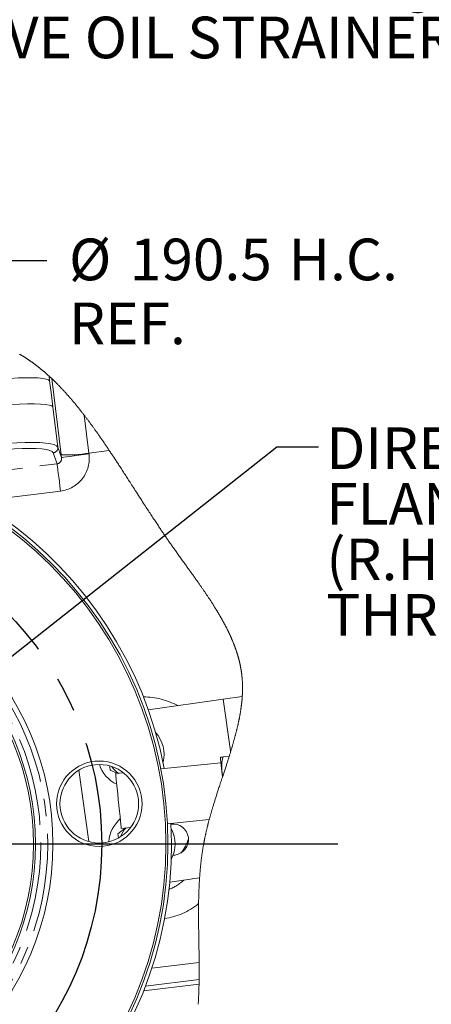
# Model space of a CAD drawing. Units: millimetres. Extents: x 7 to 835, y 10 to 581.
# Drawn here: x 332 to 362, y 48 to 119 of the extents above; entities that cross this region are included whole.
import ezdxf

# ---------------------------------------------------------------- set-up
doc = ezdxf.new("R2010")
doc.units = ezdxf.units.MM
doc.linetypes.add('CENTERX2', pattern=[20.32, 12.7, -2.54, 2.54, -2.54])
doc.linetypes.add('PHANTOM', pattern=[12.7, 6.35, -1.27, 1.27, -1.27, 1.27, -1.27])
doc.layers.add('SLD-0', color=7, linetype='Continuous')
doc.styles.add('SLDTEXTSTYLE0', font='TXT', dxfattribs={"width": 0.605})
doc.dimstyles.new('SLDDIMSTYLE0', dxfattribs={"dimtxt": 3, "dimasz": 3, "dimexe": 0, "dimexo": 0.0625, "dimgap": 0.75, "dimtad": 0, "dimtih": 1, "dimtoh": 1, "dimdec": 1, "dimlfac": 4, "dimrnd": 1e-09, "dimzin": 12, "dimdsep": 46, "dimtxsty": 'SLDTEXTSTYLE0', "dimsah": 1, "dimcen": 0, "dimadec": 0, "dimazin": 3, "dimtfac": 1, "dimtdec": 3, "dimtofl": 0, "dimtmove": 0, "dimatfit": 3, "dimfxl": 0, "dimfrac": 2, "dimtolj": 1, "dimtzin": 12, "dimarcsym": 0})
doc.dimstyles.new('SLDDIMSTYLE7', dxfattribs={"dimtxt": 0.18, "dimasz": 3, "dimexe": 0, "dimexo": 0.0625, "dimgap": 0, "dimtad": 0, "dimtih": 1, "dimtoh": 1, "dimdec": 0, "dimrnd": 1e-09, "dimzin": 0, "dimdsep": 46, "dimtxsty": 'Standard', "dimsah": 1, "dimcen": 0.09, "dimadec": 0, "dimazin": 0, "dimtfac": 3, "dimtdec": 0, "dimtofl": 0, "dimtmove": 0, "dimatfit": 3, "dimfxl": 0, "dimfrac": 2, "dimtolj": 1, "dimtzin": 0, "dimarcsym": 0})

# ---------------------------------------------------------------- blocks, each defined once
blk = doc.blocks.new('SW_NOTE_13')
at = {"layer": 'SLD-0', "color": 0, "char_height": 3, "attachment_point": 1, "style": 'SLDTEXTSTYLE0'}
for s, insert in [('OIL STRAINER', (-29.09, 2.287)), ('M12x1.75 THREAD, 12.0 DEEP', (-29.09, -1.713)), ('100 mm CLEARANCE REQUIRED', (-29.09, -5.713)), ('TO REMOVE OIL STRAINER', (-29.09, -9.713))]:
    blk.add_mtext(s, dxfattribs=dict(at, insert=insert))
blk = doc.blocks.new('_D_31')
at = {"layer": 'SLD-0'}
for p, q in [((323.038, 81.82), (331.04, 101.761)), ((331.04, 101.761), (334.04, 101.761))]:
    blk.add_line(p, q, dxfattribs=at)
blk.add_solid([(323.038, 81.82), (324.584, 84.432), (323.727, 84.776)], dxfattribs=at)
at = {"layer": 'SLD-0', "char_height": 3, "attachment_point": 1, "style": 'SLDTEXTSTYLE0'}
for s, insert in [('%%c', (335.627, 103.327)), ('190.5', (340, 103.327)), ('H.C.', (351.433, 103.327)), ('REF.', (335.627, 98.724))]:
    blk.add_mtext(s, dxfattribs=dict(at, insert=insert))
blk = doc.blocks.new('SW_NOTE_37')
at = {"layer": 'SLD-0', "color": 0, "char_height": 3, "attachment_point": 1, "style": 'SLDTEXTSTYLE0'}
for s, insert in [('DIRECTION OF OUTPUT', (0.555, 1.401)), ('FLANGE ROTATION', (0.555, -2.599)), ('(R.H. ENGINES DRIVING', (0.555, -6.599)), ('THRU PRIMARY CLUTCH)', (0.555, -10.599))]:
    blk.add_mtext(s, dxfattribs=dict(at, insert=insert))

msp = doc.modelspace()

# ---------------------------------------------------------------- linework, layer by layer
at = {"color": 8, "linetype": 'PHANTOM', "lineweight": 0}
for p, q in [((334.19236862, 93.42548433), (334.23481457, 93.07979415)), ((335.06197803, 87.75305371), (334.3878495, 93.24339028)), ((334.46583473, 91.2023), (334.82072451, 88.31193294)), ((336.7262403, 90.59972684), (337.05973201, 87.88367356)), ((334.82072451, 88.31193294), (335.08561872, 87.56705742)), ((334.77470227, 87.10794891), (334.49407988, 87.89705481)), ((335.08561872, 87.56705742), (335.06197803, 87.75305371)), ((337.0602461, 87.88373689), (337.06846409, 87.81908821)), ((325.97178542, 86.02708946), (334.77470227, 87.10794891)), ((335.01543798, 85.14729883), (329.05266382, 84.41516008)), ((341.57931753, 50.77324058), (344.9921342, 51.19228359)), ((344.98460167, 49.62997134), (340.99105694, 49.13962628))]:
    msp.add_line(p, q, dxfattribs=at)
at = {"color": 7, "linetype": 'Continuous', "lineweight": 0}
for p, q in [((338.52848732, 88.06401487), (337.0602461, 87.88373689)), ((337.05973201, 87.88367356), (337.0602461, 87.88373689)), ((348.09317016, 70.35048674), (346.71201878, 70.15385474)), ((346.71201878, 70.15385474), (341.33360111, 69.3881474)), ((346.71201878, 70.15385474), (347.24056297, 66.44129004)), ((347.1537935, 66.03728603), (346.70850955, 65.99128242)), ((347.28080355, 66.44701953), (347.24056297, 66.44129004)), ((346.55984067, 65.57654212), (342.22868033, 65.12908633)), ((336.32991039, 65.0346316), (337.06169151, 59.89453937)), ((338.58315968, 65.04522632), (339.1378554, 64.80976935)), ((339.54451554, 64.85178317), (338.98018621, 64.79348238)), ((342.70746582, 61.18867542), (345.72193347, 61.50010224)), ((339.66989391, 60.85466589), (339.14615162, 60.46000119)), ((339.14615162, 60.46000119), (339.18154933, 60.17173077)), ((339.388031, 60.8457401), (340.05894088, 60.91505285)), ((343.10973384, 58.90887226), (343.25947933, 58.93019582)), ((345.02315097, 57.2873726), (342.87228011, 56.98116119)), ((344.99040567, 49.96246095), (341.12586774, 49.48795582))]:
    msp.add_line(p, q, dxfattribs=at)
at = {"color": 7, "linetype": 'Continuous', "lineweight": 0, "flags": 128}
for points in [[(344.92031806, 48.17815866), (344.92360376, 48.22555925), (344.92680751, 48.27297474), (344.92991441, 48.32031573), (344.93293189, 48.36768653), (344.93586742, 48.41507967), (344.93871354, 48.46248771), (344.94147771, 48.50993301), (344.94410776, 48.55654384), (344.94666331, 48.60318448), (344.94914435, 48.64984001), (344.95154344, 48.69652535), (344.95391273, 48.74418671), (344.95620005, 48.79187043), (344.95841288, 48.8395765), (344.96055119, 48.88730492), (344.962615, 48.93505569), (344.96459686, 48.98283626), (344.96651166, 49.03063174), (344.96835195, 49.07844956), (344.97011774, 49.12629719), (344.97181647, 49.17415972), (344.97344815, 49.2220446), (344.97500532, 49.26995929), (344.97649544, 49.31788887), (344.9779185, 49.36584081), (344.97940861, 49.41862072), (344.98082422, 49.47141553), (344.98215788, 49.5242476), (344.98341702, 49.57709457), (344.98460167, 49.62997134), (344.98575651, 49.6853217), (344.98684429, 49.74069442), (344.98784267, 49.79609694), (344.98877399, 49.85152181), (344.98963081, 49.90697648), (344.99040567, 49.96246095), (344.99111347, 50.01729722), (344.99174677, 50.07215585), (344.99231302, 50.12704428), (344.99281221, 50.18195505), (344.99325179, 50.23688819), (344.99362432, 50.29185112), (344.99393724, 50.34684385), (344.99421292, 50.40735747), (344.99442153, 50.46790089), (344.99455564, 50.52847411), (344.99463015, 50.58906968), (344.9946376, 50.6497025), (344.99457054, 50.71740593), (344.99442898, 50.78513916), (344.99421292, 50.85291709), (344.99392979, 50.92071737), (344.99357217, 50.98856236), (344.99315493, 51.05643715), (344.9926781, 51.12434174), (344.9921342, 51.19228359), (344.9914711, 51.26748975), (344.99074095, 51.34274061), (344.98995118, 51.41802873), (344.98910182, 51.4933541), (344.98819285, 51.56871672), (344.98723917, 51.6441166), (344.98622589, 51.71955372), (344.98507105, 51.80258299), (344.98386406, 51.88564952), (344.98261236, 51.96876074), (344.98131596, 52.05191667), (344.97998976, 52.13510986), (344.97810476, 52.25008722), (344.97617506, 52.36513908), (344.97421556, 52.48026545), (344.9722337, 52.59546633), (344.9702444, 52.71074171), (344.9682998, 52.82402034), (344.96636265, 52.93737347), (344.96446275, 53.05078621), (344.96259265, 53.16425855), (344.96113979, 53.25508858), (344.95972418, 53.34594841), (344.95836072, 53.43685295), (344.95704197, 53.52778728), (344.95578282, 53.61876632), (344.95460563, 53.70814349), (344.95349549, 53.79756536), (344.95245986, 53.88700958), (344.95150619, 53.97649105), (344.95076113, 54.05243482), (344.95008313, 54.12840839), (344.94946473, 54.20439686), (344.94892829, 54.28040768), (344.9484589, 54.35644086), (344.94807147, 54.43248893), (344.9477809, 54.50420822), (344.94756483, 54.57594986), (344.94743072, 54.6477064), (344.94737112, 54.71947785), (344.94740837, 54.79126419), (344.94749778, 54.8510998), (344.94765424, 54.91094287), (344.9478703, 54.97079338), (344.94815343, 55.0306588), (344.9485036, 55.09053166), (344.94892829, 55.15041943), (344.94939022, 55.20688738), (344.94991921, 55.26336278), (344.95051526, 55.31985308), (344.95117091, 55.37634338), (344.95190107, 55.43284859), (344.95266848, 55.48705156), (344.95350294, 55.54126199), (344.95440446, 55.59547986), (344.95537304, 55.64969774), (344.95640867, 55.70393051), (344.95751881, 55.75816329), (344.95862894, 55.80930407), (344.95980613, 55.86045231), (344.96105038, 55.91160055), (344.96236168, 55.96275623), (344.96374004, 56.01391192), (344.9651929, 56.06507506), (344.96671282, 56.11624564), (344.9682998, 56.16741623), (344.96996873, 56.21859427), (344.97170471, 56.26977231), (344.9734854, 56.32004137), (344.97533314, 56.37031044), (344.97726285, 56.42058696), (344.97926705, 56.47086348), (344.98138302, 56.52205642), (344.98358094, 56.57325681), (344.98586082, 56.6244572), (344.98822265, 56.67566504), (344.99066644, 56.72686543), (344.99314748, 56.7771643), (344.99571048, 56.82745571), (344.99836289, 56.87775458), (345.0010898, 56.92805345), (345.00396573, 56.9793805), (345.00693851, 57.03070755), (345.00999325, 57.08204205), (345.01314484, 57.13337655), (345.01638584, 57.1847036), (345.0197237, 57.2360381), (345.02315097, 57.2873726), (345.02634727, 57.33389403), (345.02961807, 57.38041545), (345.03297084, 57.42693688), (345.03640555, 57.47345831), (345.03992223, 57.51997973), (345.04346125, 57.56567414), (345.04707479, 57.61136855), (345.05077772, 57.65705551), (345.05455517, 57.70274992), (345.05849653, 57.74936821), (345.06252729, 57.79599394), (345.06664746, 57.84261967), (345.07085704, 57.88923796), (345.07515602, 57.93585624), (345.07954442, 57.98248197), (345.08402221, 58.02910025), (345.08858942, 58.07571854), (345.09325348, 58.12232937), (345.0980144, 58.16894765), (345.10286473, 58.21555848), (345.10781937, 58.26216932), (345.11286341, 58.30878015), (345.11800431, 58.35539098), (345.12280249, 58.39811261), (345.12768262, 58.44083424), (345.1326447, 58.48355587), (345.1376962, 58.5262775), (345.14282965, 58.56899168), (345.14804505, 58.61170585), (345.15311145, 58.65247543), (345.1582449, 58.69324501), (345.16346776, 58.73400714), (345.16876512, 58.77477671), (345.17414444, 58.81553884), (345.17960571, 58.85630097), (345.18514894, 58.89705564), (345.19077413, 58.93781032), (345.1967495, 58.98050214), (345.20282172, 59.02319397), (345.20898335, 59.0658858), (345.21524184, 59.10857017), (345.22158973, 59.1512471), (345.22802704, 59.19393148), (345.23456865, 59.2366084), (345.24119966, 59.27927788), (345.24792009, 59.32194735), (345.25474482, 59.36460938), (345.26166641, 59.4072714), (345.2686774, 59.44993342), (345.27538293, 59.49015166), (345.28217786, 59.53036244), (345.28905474, 59.57057323), (345.29602849, 59.61078401), (345.30308419, 59.65098734), (345.30956619, 59.68745048), (345.31611525, 59.72391363), (345.32274627, 59.76037677), (345.32945179, 59.79683246), (345.33622437, 59.83328815), (345.34295969, 59.86908819), (345.34976207, 59.90488078), (345.35663896, 59.94067337), (345.36359035, 59.97646596), (345.37076526, 60.01298125), (345.37801467, 60.04949655), (345.38533859, 60.08600439), (345.39273702, 60.12251224), (345.40020995, 60.15901263), (345.40775739, 60.19551303), (345.41538679, 60.23200597), (345.42437219, 60.27457859), (345.43345444, 60.3171512), (345.44263356, 60.35970892), (345.45191698, 60.40226664), (345.46128981, 60.4448169), (345.4707595, 60.48736717), (345.47976725, 60.52747364), (345.48886441, 60.56758012), (345.49804353, 60.60767914), (345.50729715, 60.64777072), (345.51664018, 60.68786229), (345.52662395, 60.73037531), (345.53670459, 60.77288087), (345.54686718, 60.81537898), (345.55711173, 60.85787709), (345.56744569, 60.9003603), (345.5778616, 60.94284351), (345.58776342, 60.98289038), (345.5977323, 61.0229298), (345.60776823, 61.06296922), (345.61788612, 61.10300119), (345.62806361, 61.14302571), (345.6395077, 61.18768449), (345.6510412, 61.23234327), (345.66265666, 61.27698715), (345.67434662, 61.32162358), (345.68612598, 61.36626001), (345.69798731, 61.41088153), (345.70992314, 61.45549561), (345.72193347, 61.50010224), (345.73556059, 61.55034895), (345.74928456, 61.60058822), (345.76310538, 61.65082003), (345.77700817, 61.70102949), (345.79100781, 61.75123896), (345.80509686, 61.80143352), (345.8184632, 61.84874471), (345.83189659, 61.89604844), (345.84541195, 61.94334473), (345.85900181, 61.99062611), (345.87265872, 62.03790377), (345.88638269, 62.08516653), (345.90018116, 62.13241811), (345.91403924, 62.17965852), (345.92797183, 62.22688775), (345.94196402, 62.27410953), (345.95576995, 62.32047449), (345.96963548, 62.36682828), (345.98356061, 62.41317089), (345.9975379, 62.45950232), (346.01577692, 62.51965831), (346.03410535, 62.57979195), (346.05251574, 62.63990696), (346.07101553, 62.70000707), (346.08959728, 62.7600811), (346.10826098, 62.82014023), (346.12699919, 62.88017701), (346.14768945, 62.94619288), (346.16846912, 63.01218267), (346.1893233, 63.07815011), (346.21025943, 63.14408775), (346.23126261, 63.21000303), (346.25361436, 63.27988203), (346.2760406, 63.34973495), (346.29853391, 63.41955434), (346.32108681, 63.48934393), (346.34369933, 63.55909999), (346.36637144, 63.62882625), (346.39314138, 63.71096517), (346.41997837, 63.79305567), (346.44686752, 63.87510146), (346.47380136, 63.95710255), (346.50591337, 64.05466045), (346.53805517, 64.15215503), (346.57023423, 64.24957882), (346.60242074, 64.34693556), (346.63460725, 64.44422151), (346.6667863, 64.54143296), (346.68314778, 64.59088247), (346.70830839, 64.66691192), (346.7334392, 64.74290039), (346.7585402, 64.81884043), (346.78360396, 64.89473577), (346.80861556, 64.97058268), (346.83358245, 65.04638489), (346.85707413, 65.11780988), (346.88049876, 65.18919389), (346.90387123, 65.2605332), (346.92716919, 65.33183153), (346.9504001, 65.40308888), (346.96970456, 65.46243276), (346.98894941, 65.52174683), (347.00813465, 65.58102737), (347.02725284, 65.64028184), (347.04631143, 65.69950278), (347.06529551, 65.75869019), (347.0831322, 65.81446524), (347.10090183, 65.87021421), (347.11860441, 65.92593338), (347.13623994, 65.98162274), (347.1537935, 66.03728603), (347.1704828, 66.09038259), (347.18709015, 66.14344935), (347.20363044, 66.19649003), (347.22009622, 66.24950464), (347.23648005, 66.30248944), (347.25278192, 66.35544817), (347.26682626, 66.40124317), (347.28080355, 66.44701953), (347.29417734, 66.49102266), (347.30749898, 66.53500716), (347.32075356, 66.57896932), (347.33394854, 66.62291284), (347.34707647, 66.66683774), (347.35990637, 66.70995797), (347.37266921, 66.75305958), (347.385365, 66.79614256), (347.39799373, 66.83920319), (347.41080873, 66.88312437), (347.42355668, 66.92702691), (347.43622266, 66.97090338), (347.44882159, 67.01476495), (347.46133857, 67.05860044), (347.47378104, 67.10242103), (347.48614155, 67.14621554), (347.49842011, 67.18999143), (347.51061671, 67.23374496), (347.52273135, 67.27747615), (347.53476404, 67.3211887), (347.54670732, 67.36487891), (347.55856865, 67.40854676), (347.57034056, 67.45219226), (347.58104705, 67.49218325), (347.59168648, 67.53215562), (347.60224395, 67.57210936), (347.61271947, 67.61204447), (347.62312048, 67.65196095), (347.63343953, 67.69185509), (347.64321469, 67.72992383), (347.65291535, 67.76797394), (347.6625415, 67.80600543), (347.67209314, 67.8440183), (347.68156283, 67.88201626), (347.69095801, 67.91999559), (347.70027124, 67.95796002), (347.70950996, 67.99590211), (347.71909886, 68.03563605), (347.72859835, 68.07534765), (347.73800098, 68.11504434), (347.74732166, 68.15471868), (347.75654547, 68.19437067), (347.76567244, 68.23400776), (347.77342849, 68.26796378), (347.78111004, 68.3019049), (347.78871708, 68.33583485), (347.79625707, 68.36974616), (347.80372255, 68.40364631), (347.81112098, 68.43752782), (347.81843745, 68.47139816), (347.82640957, 68.50863616), (347.83428483, 68.54585554), (347.84207814, 68.58305629), (347.84977459, 68.62024213), (347.85737418, 68.65740936), (347.86419146, 68.69110461), (347.87093424, 68.72478868), (347.87759506, 68.75845413), (347.88417392, 68.79210468), (347.89067828, 68.82574405), (347.89698892, 68.85876502), (347.9032176, 68.89177109), (347.90937178, 68.92476226), (347.91544401, 68.95773853), (347.92156093, 68.99137045), (347.9275959, 69.0249912), (347.93354892, 69.05859332), (347.93941252, 69.09218054), (347.94519418, 69.12575285), (347.95088642, 69.15930654), (347.95649671, 69.19284533), (347.96201759, 69.22636922), (347.96744906, 69.2598782), (347.97279858, 69.29336856), (347.97805124, 69.32684402), (347.98322194, 69.36030458), (347.98829578, 69.39374651), (347.99328022, 69.42717354), (347.99777292, 69.45780288), (348.00218367, 69.48841731), (348.0065199, 69.51901685), (348.01077419, 69.54960148), (348.01495396, 69.58017494), (348.01905923, 69.61073349), (348.02289628, 69.63989134), (348.02665882, 69.66903429), (348.03035431, 69.69816606), (348.03397529, 69.72728293), (348.03751432, 69.75638862), (348.04098629, 69.78548314), (348.04438375, 69.81456275), (348.04769926, 69.84363119), (348.05109673, 69.87406682), (348.05441224, 69.90449126), (348.05763834, 69.93490081), (348.06078248, 69.96529545), (348.06384467, 69.99567519), (348.06681745, 70.02604003), (348.06970083, 70.0563937), (348.07250225, 70.08673246), (348.07521426, 70.1170526), (348.07784431, 70.14736156), (348.08037751, 70.17765562), (348.08282875, 70.20793478), (348.08505647, 70.23647423), (348.08720969, 70.26499505), (348.0892735, 70.2935047), (348.09126281, 70.32200317), (348.09317016, 70.35048674), (348.09511476, 70.38085158), (348.09696995, 70.41120525), (348.09872829, 70.44154401), (348.10038977, 70.47186415), (348.10196184, 70.50217311), (348.10344451, 70.53246345), (348.10474836, 70.56101035), (348.10597025, 70.58954607), (348.10710274, 70.61806689), (348.10815327, 70.64657281), (348.1091144, 70.67506383), (348.10999357, 70.70354368), (348.11077588, 70.73200862), (348.11148368, 70.76046239), (348.11209463, 70.78890125), (348.11262362, 70.81732522), (348.11304831, 70.84522764), (348.11339103, 70.87311889), (348.1136518, 70.90099524), (348.11382317, 70.92886041), (348.11390512, 70.95721732), (348.11390512, 70.98555933), (348.11380826, 71.01388644), (348.11361455, 71.04220237), (348.11333888, 71.0705034), (348.1129738, 71.09828289), (348.11251931, 71.1260512), (348.11196797, 71.15380462), (348.11133467, 71.18154685), (348.11059706, 71.20983671), (348.1097626, 71.23811539), (348.10883128, 71.26637916), (348.1078031, 71.29462804), (348.10667806, 71.32286574), (348.10546361, 71.35108481), (348.10414486, 71.37929271), (348.1027367, 71.40742238), (348.10123168, 71.43553714), (348.09962981, 71.46364073), (348.09792363, 71.4917257), (348.09612804, 71.51979949), (348.09425794, 71.54735546), (348.09229844, 71.57489653), (348.09024208, 71.60242642), (348.08808886, 71.62994142), (348.0860921, 71.65449481), (348.08400594, 71.67904075), (348.08184527, 71.70357178), (348.0796101, 71.72809164), (348.07730042, 71.75260033), (348.07490133, 71.77709784), (348.07242774, 71.80158417), (348.06987964, 71.82605933), (348.06724959, 71.85052331), (348.06453758, 71.87497611), (348.06175106, 71.89941774), (348.05887513, 71.92384447), (348.05593215, 71.94826375), (348.05289977, 71.97267185), (348.04980033, 71.99706505), (348.04661148, 72.0214508), (348.04319911, 72.04698394), (348.03968989, 72.07250591), (348.03609871, 72.09801669), (348.03242557, 72.12351258), (348.02867048, 72.14899729), (348.02482598, 72.17447083), (348.0212646, 72.19757135), (348.01763617, 72.22065698), (348.01394068, 72.24373515), (348.01017069, 72.26680587), (348.00633364, 72.28986169), (348.00243699, 72.31291379), (347.99774312, 72.34006743), (347.9929673, 72.36720617), (347.98808717, 72.39433374), (347.98311763, 72.42145012), (347.97795438, 72.44910668), (347.97268682, 72.47674833), (347.9673224, 72.50437881), (347.96186857, 72.53199439), (347.95631044, 72.55959506), (347.9506629, 72.58718829), (347.9449185, 72.61476661), (347.93907725, 72.64233004), (347.93314659, 72.66988228), (347.92711907, 72.69742335), (347.92099469, 72.72494952), (347.91477345, 72.75246824), (347.90847026, 72.77996834), (347.90206276, 72.80746098), (347.89610975, 72.83265139), (347.89008223, 72.85783063), (347.88398021, 72.88299869), (347.87779622, 72.9081593), (347.87153028, 72.93330874), (347.86519729, 72.95845072), (347.85819375, 72.98586513), (347.85110079, 73.01326837), (347.84392588, 73.04066043), (347.83665412, 73.06804131), (347.82929294, 73.09541102), (347.82184236, 73.12276582), (347.81430238, 73.15011318), (347.80730628, 73.17517321), (347.80024313, 73.20022206), (347.79310547, 73.22526346), (347.78589331, 73.25029369), (347.77861409, 73.27531646), (347.77125292, 73.30032806), (347.76382469, 73.32533594), (347.75631451, 73.35032891), (347.74873727, 73.37531816), (347.74109297, 73.40029623), (347.73336672, 73.42526685), (347.72558086, 73.45022629), (347.71816753, 73.47375523), (347.71068715, 73.49727671), (347.70314716, 73.52078702), (347.69554757, 73.5442936), (347.68788092, 73.56779273), (347.67881357, 73.59532262), (347.66966425, 73.62284134), (347.66043298, 73.65034889), (347.65111231, 73.67784898), (347.64170968, 73.7053379), (347.63239645, 73.73232763), (347.62299382, 73.7593099), (347.61351668, 73.786281), (347.60395758, 73.81324466), (347.59412282, 73.84074847), (347.58419864, 73.86824484), (347.57419997, 73.89573003), (347.56411188, 73.92320778), (347.55394929, 73.95067807), (347.54369729, 73.97813718), (347.53337078, 74.00558884), (347.52295487, 74.03303306), (347.51246445, 74.0604661), (347.50189208, 74.08789168), (347.4912452, 74.11530982), (347.48051636, 74.14272051), (347.46970557, 74.17012374), (347.45881282, 74.1975158), (347.44674288, 74.2276385), (347.43458354, 74.25775375), (347.42232733, 74.28786154), (347.40997427, 74.31795816), (347.3975318, 74.34804361), (347.38613986, 74.37538724), (347.37466597, 74.40272342), (347.36312502, 74.43005587), (347.35150211, 74.45737715), (347.3398047, 74.4846947), (347.32803278, 74.51200108), (347.31618636, 74.53930374), (347.30307334, 74.56932958), (347.28986346, 74.59934424), (347.27657162, 74.62935145), (347.26318293, 74.65935494), (347.24971228, 74.68934725), (347.23615222, 74.71933211), (347.22251021, 74.74930953), (347.20877134, 74.77927949), (347.19495051, 74.809242), (347.18104773, 74.83919705), (347.16730886, 74.86861195), (347.15348803, 74.89801939), (347.13958525, 74.92742311), (347.12559306, 74.95681565), (347.11040132, 74.98855512), (347.09512018, 75.02028342), (347.07973473, 75.05200426), (347.06426733, 75.08372138), (347.04870306, 75.11542733), (347.0330494, 75.14712955), (347.01820784, 75.17701383), (347.00327688, 75.20689438), (346.98827886, 75.23676749), (346.97319143, 75.26663314), (346.9580295, 75.29649507), (346.94279306, 75.32635327), (346.92747467, 75.35620774), (346.91207432, 75.38605477), (346.89659946, 75.41589807), (346.8810501, 75.44573392), (346.8657019, 75.47503333), (346.85028665, 75.50433274), (346.8347969, 75.53362469), (346.81922518, 75.56291293), (346.80331074, 75.59273015), (346.78731435, 75.62253992), (346.77124344, 75.6523497), (346.75509804, 75.68215574), (346.73888557, 75.71195807), (346.72288918, 75.74122395), (346.70682572, 75.7704861), (346.69069522, 75.79974453), (346.6744902, 75.82900296), (346.65511124, 75.86382698), (346.63564288, 75.89865099), (346.6160702, 75.93346755), (346.59641557, 75.96828412), (346.57665663, 76.00309323), (346.55680828, 76.03790234), (346.53872572, 76.06947418), (346.52056866, 76.10104229), (346.50233709, 76.1326104), (346.48403101, 76.16417478), (346.46565043, 76.19573917), (346.44719534, 76.22729982), (346.42973118, 76.25705744), (346.41219996, 76.28681506), (346.39460914, 76.31656896), (346.37695127, 76.34632285), (346.35923379, 76.37607302), (346.33938544, 76.40928026), (346.31946259, 76.44248377), (346.29945778, 76.47568728), (346.27937846, 76.50888707), (346.25923209, 76.54209058), (346.23900377, 76.57529409), (346.21870839, 76.60849388), (346.19833105, 76.64169739), (346.17495858, 76.6796432), (346.1514967, 76.71758901), (346.12793796, 76.75553854), (346.10428982, 76.79348807), (346.08054482, 76.8314376), (346.05671786, 76.86938714), (346.03279405, 76.90734039), (346.01079248, 76.9421346), (345.98871641, 76.97692882), (345.96656584, 77.01172675), (345.94434821, 77.04652469), (345.92205607, 77.08132635), (345.89969688, 77.11613174), (345.87522172, 77.15410362), (345.85066461, 77.19207923), (345.82602554, 77.23005857), (345.80130451, 77.26804535), (345.77650898, 77.30603214), (345.75163894, 77.34402637), (345.72668694, 77.38202433), (345.6991496, 77.42382954), (345.67152285, 77.46563847), (345.64380669, 77.50745858), (345.61600112, 77.54928242), (345.5881136, 77.5911137), (345.56012922, 77.63295616), (345.53207033, 77.67480607), (345.50392204, 77.71666344), (345.47569179, 77.75852825), (345.44738703, 77.80040796), (345.41949951, 77.84154262), (345.39154493, 77.88269217), (345.36350839, 77.92384918), (345.3354048, 77.96501736), (345.30635499, 78.00746332), (345.27723812, 78.04992045), (345.2480393, 78.09239249), (345.21876596, 78.1348757), (345.18942558, 78.17737009), (345.16001069, 78.21987565), (345.13052874, 78.26239984), (345.10097974, 78.3049352), (345.06995552, 78.3495083), (345.03885679, 78.39410003), (345.00769102, 78.43870665), (344.97645073, 78.4833319), (344.94514339, 78.52797206), (344.91377645, 78.57263084), (344.87604671, 78.62624149), (344.83822756, 78.67988195), (344.80032646, 78.73354848), (344.76233595, 78.78724109), (344.72426348, 78.8409635), (344.68679451, 78.89375086), (344.64925103, 78.94657175), (344.61163678, 78.99941872), (344.57395547, 79.05229549), (344.53551792, 79.10616691), (344.49701332, 79.16006814), (344.45844167, 79.21400662), (344.41981413, 79.2679749), (344.38112327, 79.32197671), (344.34306942, 79.37505092), (344.30496716, 79.42815866), (344.26681273, 79.48129992), (344.22860988, 79.53447844), (344.18307193, 79.59783445), (344.1374781, 79.66123889), (344.0918284, 79.72469921), (344.04612653, 79.78821541), (344.00037624, 79.85178749), (343.95458498, 79.91541545), (343.90458786, 79.98489584), (343.85454976, 80.05444329), (343.8044744, 80.12406524), (343.75436925, 80.19375797), (343.70424174, 80.2635252), (343.65409189, 80.33337067), (343.60393085, 80.40329437), (343.55793842, 80.46745877), (343.51194598, 80.53169023), (343.46595355, 80.59598874), (343.41996484, 80.66035803), (343.37398731, 80.7247981), (343.32802095, 80.78931268), (343.28207322, 80.85389803), (343.23614784, 80.91855417), (343.19024854, 80.98328854), (343.14437531, 81.04809742), (343.09853934, 81.11298452), (343.05274062, 81.17794986), (343.00959431, 81.23927559), (342.9664927, 81.3006721), (342.92343207, 81.36214311), (342.88041987, 81.42368491), (342.83745982, 81.48530121), (342.79617988, 81.54465254), (342.75495582, 81.60407464), (342.71378391, 81.66356753), (342.67266788, 81.72312747), (342.63160773, 81.78275819), (342.59059974, 81.84245224), (342.55198338, 81.89879726), (342.51341545, 81.95519815), (342.47489594, 82.0116512), (342.43641742, 82.06816013), (342.39798733, 82.12472121), (342.35515021, 82.18790959), (342.31236525, 82.25116129), (342.26963245, 82.3144726), (342.22695552, 82.37783979), (342.18433075, 82.44126658), (342.14175441, 82.50474925), (342.09923022, 82.56828408), (342.05675819, 82.63187106), (342.00827353, 82.70460363), (341.95985593, 82.77739953), (341.91149794, 82.85025503), (341.86319955, 82.92316641), (341.81496449, 82.9961374), (341.76678159, 83.06915681), (341.71865829, 83.14222838), (341.66578897, 83.22266112), (341.61298298, 83.30314602), (341.56024032, 83.38368307), (341.50756099, 83.46426855), (341.45494126, 83.54489501), (341.39919602, 83.63045375), (341.34351783, 83.71605347), (341.28790297, 83.80168672), (341.23234772, 83.88735722), (341.17685207, 83.9730538), (341.1214123, 84.05877273), (341.05614521, 84.15982868), (340.99094891, 84.26090325), (340.92582338, 84.36199646), (340.86076864, 84.46309339), (340.78340181, 84.58345006), (340.70612066, 84.70379929), (340.62891774, 84.82412617), (340.55179306, 84.94442324), (340.47473543, 85.06467189), (340.39774485, 85.18486838), (340.33194133, 85.28761934), (340.2661825, 85.39031069), (340.20045721, 85.49294244), (340.13476171, 85.59550341), (340.06909974, 85.69798987), (340.01752683, 85.77845241), (339.96596881, 85.8588628), (339.91442569, 85.93921359), (339.86289375, 86.01950105), (339.81136926, 86.09972517), (339.75985595, 86.17987852), (339.70834636, 86.25996108), (339.65684422, 86.33996542), (339.60534581, 86.41989152), (339.55385112, 86.49973567), (339.50327285, 86.57806735), (339.45269459, 86.65631335), (339.40211632, 86.73446994), (339.3515306, 86.81253712), (339.30860781, 86.87869455), (339.26567756, 86.94478492), (339.22273987, 87.01080079), (339.17979844, 87.07674216), (339.13684957, 87.14260529), (339.09388952, 87.20839019), (339.05337699, 87.27034177), (339.01285701, 87.33221512), (338.97232213, 87.39401768), (338.93177979, 87.45574202), (338.89122628, 87.5173844), (338.85065787, 87.57894854), (338.81007828, 87.64043073), (338.7694838, 87.70183097), (338.72887441, 87.7631418), (338.68825011, 87.82436694), (338.64833735, 87.88441117), (338.60840597, 87.94436972), (338.56845595, 88.00423513), (338.52848732, 88.06401487), (338.4936037, 88.1160907), (338.4587089, 88.16809575), (338.42379548, 88.22003003), (338.38886343, 88.27188979), (338.35392021, 88.32367505), (338.31958049, 88.37446193), (338.28522958, 88.42517804), (338.25085633, 88.47581591), (338.21646818, 88.52637927), (338.18136104, 88.57789259), (338.14623155, 88.62932767), (338.11108344, 88.6806808), (338.0759167, 88.73195197), (338.04072761, 88.78313746), (338.00551989, 88.83423726), (337.97028982, 88.88525139), (337.93503367, 88.93617983), (337.8997589, 88.98701887), (337.86446177, 89.03776477), (337.82913857, 89.088425), (337.79379301, 89.13899209), (337.75842138, 89.18946604), (337.72302367, 89.23984687), (337.69055404, 89.28594361), (337.65806579, 89.33196585), (337.62555145, 89.3779024), (337.59301477, 89.423757), (337.56045573, 89.46952964), (337.52787434, 89.5152166), (337.49675327, 89.55875035), (337.46560611, 89.60220586), (337.43444034, 89.64558314), (337.40324848, 89.68888219), (337.372038, 89.73209928), (337.34080144, 89.77523814), (337.3095388, 89.81829505), (337.27825754, 89.86126627), (337.24545636, 89.90620072), (337.2126291, 89.95104204), (337.17977576, 89.99579023), (337.14689635, 90.04044528), (337.11398341, 90.08500348), (337.0810444, 90.12947227), (337.05279179, 90.16750748), (337.02451312, 90.20547564), (336.99621209, 90.24337302), (336.96789243, 90.28119589), (336.93955042, 90.31894799), (336.91118233, 90.35662557), (336.88279562, 90.39423238), (336.85154044, 90.43551232), (336.82025917, 90.47670285), (336.78894811, 90.51780398), (336.75761097, 90.55881198), (336.7262403, 90.59972684), (336.69868433, 90.63556413), (336.671106, 90.67133065), (336.6435016, 90.70702265), (336.61587857, 90.74264388), (336.58822947, 90.7781906), (336.56055429, 90.81366281), (336.53444, 90.84704141), (336.50830709, 90.88035296), (336.48215183, 90.91359745), (336.45597049, 90.94677489), (336.42977052, 90.97988527), (336.4035482, 91.01292859), (336.37730353, 91.04590113), (336.35103651, 91.07880662), (336.32474714, 91.11164133), (336.29843541, 91.14440899), (336.27257072, 91.17652099), (336.24668368, 91.20856594), (336.22077428, 91.24054383), (336.19483881, 91.27245466), (336.1684116, 91.30487214), (336.14196204, 91.33721884), (336.11548268, 91.36949103), (336.08898469, 91.40169244), (336.06246062, 91.43382306), (336.03638359, 91.46530549), (336.01028793, 91.49672087), (335.98416247, 91.52806173), (335.95801466, 91.55932809), (335.93131178, 91.5911607), (335.90457909, 91.6229188), (335.87782033, 91.65460239), (335.85103922, 91.68620776), (335.82422831, 91.71773489), (335.79739132, 91.74918379), (335.77052825, 91.78055818), (335.74369871, 91.81178729), (335.71684309, 91.84293444), (335.68995767, 91.87400709), (335.66304617, 91.90499778), (335.6361086, 91.93591397), (335.60962178, 91.96619685), (335.58311262, 91.99640523), (335.55657365, 92.02653165), (335.5300086, 92.05658357), (335.50287359, 92.0871682), (335.47570877, 92.11767088), (335.44851788, 92.1480916), (335.42129718, 92.17843036), (335.39404668, 92.20868345), (335.36676638, 92.23885457), (335.33945628, 92.26894374), (335.31211638, 92.29894723), (335.28475039, 92.32886504), (335.25735088, 92.35870089), (335.22992157, 92.38844733), (335.20246246, 92.41811182), (335.17497354, 92.4476869), (335.14745482, 92.47718002), (335.12220108, 92.50413622), (335.09692126, 92.53101791), (335.07161536, 92.55782883), (335.04627966, 92.58456524), (335.02092161, 92.61122714), (334.99553748, 92.63781454), (334.96864461, 92.66586597), (334.94172566, 92.69383545), (334.91477319, 92.72171925), (334.88779091, 92.74951737), (334.86077883, 92.7772298), (334.83373322, 92.80485655), (334.80666154, 92.83240135), (334.78181385, 92.85756941), (334.75694381, 92.88267042), (334.73204397, 92.90769319), (334.70711805, 92.93264519), (334.68216606, 92.9575264), (334.65718799, 92.98232938), (334.63218384, 93.00706159), (334.60715361, 93.03171556), (334.58209359, 93.05629875), (334.55700376, 93.08080371), (334.53189157, 93.10523789), (334.50674959, 93.12959383), (334.48301949, 93.15248947), (334.45926332, 93.17531432), (334.43548479, 93.19807585), (334.41168018, 93.22076659), (334.3878495, 93.24339028), (334.36350473, 93.26640326), (334.3391376, 93.28934546), (334.3147444, 93.31221688), (334.2903214, 93.33501565), (334.26587232, 93.35774179), (334.24140089, 93.38039528), (334.21689593, 93.40297613), (334.19236862, 93.42548433), (334.1655279, 93.45000233), (334.13865738, 93.47443092), (334.11175334, 93.4987701), (334.08481576, 93.52302174), (334.05784466, 93.54718584), (334.03084003, 93.57125866), (334.0038056, 93.59524395), (333.97899144, 93.61715052), (333.9541512, 93.63898258), (333.92928117, 93.66073827), (333.90438133, 93.6824176), (333.87945541, 93.70402056), (333.85449969, 93.72554715), (333.82951789, 93.74699551), (333.80450629, 93.76836936), (333.77946117, 93.78966312), (333.75439369, 93.81088051), (333.72929268, 93.83201967), (333.70416187, 93.8530806), (333.68044295, 93.87286748), (333.65669422, 93.89258358), (333.63292315, 93.91223076), (333.60912227, 93.9318053), (333.58529531, 93.95131092), (333.55999686, 93.97192109), (333.53466861, 93.99245116), (333.50931056, 94.01290301), (333.48391899, 94.03327289), (333.4584976, 94.05356269), (333.43304642, 94.07377052), (333.40902202, 94.09275088), (333.38497155, 94.11165859), (333.36089127, 94.13049552), (333.33678492, 94.14925794), (333.31265249, 94.16794772), (333.28849026, 94.18656486), (333.26429822, 94.2051075), (333.24008011, 94.22357935), (333.21583592, 94.24197483), (333.19156193, 94.26029767), (333.16769399, 94.27822191), (333.14379626, 94.2960735), (333.11987244, 94.31385431), (333.09592255, 94.33156247), (333.07002806, 94.3506043), (333.04410004, 94.36956044), (333.01814221, 94.38843276), (332.99215086, 94.40722126), (332.96612599, 94.42592222), (332.94006758, 94.44453935), (332.91546949, 94.46201469), (332.89084159, 94.47941366), (332.8661839, 94.4967344), (332.84150012, 94.51397876), (332.81678282, 94.53114677), (332.79203572, 94.5482384), (332.76726254, 94.5652518), (332.74245583, 94.58218697), (332.71761932, 94.59904391), (332.69275673, 94.61582448), (332.66830393, 94.63222879), (332.64382504, 94.64855674), (332.61931636, 94.66481018), (332.59477787, 94.68098539), (332.56976255, 94.69737853), (332.54471742, 94.71369158), (332.51963877, 94.72992453), (332.49453404, 94.74607925), (332.46939578, 94.76215202), (332.44467475, 94.77786157), (332.41992765, 94.79349288), (332.39514702, 94.80904783), (332.37033658, 94.82452269), (332.34498971, 94.84023596), (332.31961303, 94.85586542), (332.2941991, 94.87141292), (332.26875909, 94.88688032), (332.24328556, 94.90226577), (332.21777849, 94.9175674), (332.1922379, 94.93278708), (332.16904425, 94.94652222), (332.14582451, 94.96018845), (332.1225787, 94.97378576), (332.09930309, 94.98731601), (332.07600512, 95.00077735)], [(346.53169983, 65.97301732), (346.58506088, 65.97853075), (346.67857312, 65.98819043), (346.70850955, 65.99128242)], [(347.24056297, 66.44129004), (347.24733554, 66.39373298), (347.25278192, 66.35544817)], [(338.5491664, 65.32207127), (338.55450474, 65.27858968), (338.58315968, 65.04522632)], [(346.6667863, 64.54143296), (346.64189391, 64.78237729), (346.60502844, 65.1392154), (346.57465987, 65.43315198), (346.55203246, 65.65214689), (346.53807752, 65.78723337), (346.53336131, 65.8328868)], [(339.388031, 60.8457401), (339.38683518, 60.85731085), (339.37735431, 60.9490722), (339.35883962, 61.12828846), (339.33215537, 61.38659264), (339.2985458, 61.71189989), (339.25958671, 62.0890073), (339.21709978, 62.50027563), (339.17306684, 62.92647491), (339.12955173, 63.34767859), (339.08858844, 63.74419104), (339.05209177, 64.09746777), (339.0217679, 64.39099456), (338.99903246, 64.61104746), (338.98495459, 64.74733348), (338.98018621, 64.79348238)]]:
    msp.add_lwpolyline(points, dxfattribs=at)
at = {"color": 8, "linetype": 'PHANTOM', "lineweight": 0, "flags": 128}
for points in [[(334.23481457, 93.07979415), (334.15656485, 93.15247084), (333.98975008, 93.21238469), (333.73740264, 93.25845908), (333.40410092, 93.2898521), (332.99589851, 93.30599192), (332.52019756, 93.30659169), (331.98564075, 93.29163465), (331.40192502, 93.26139461), (330.77965253, 93.2164229)], [(334.23481457, 93.07979415), (334.33740534, 92.24570911), (334.46583473, 91.2023)], [(334.46583473, 91.2023), (334.38301035, 91.2774093), (334.20510538, 91.33875738), (333.93558063, 91.38515587), (333.57970365, 91.41569208), (333.1444072, 91.4297774), (332.63818868, 91.42713244), (332.07092383, 91.40780936), (331.45367675, 91.37218814), (330.79848759, 91.32096167)], [(329.89729517, 88.45552798), (330.57635226, 88.52889757), (331.24200948, 88.58622234), (331.88173123, 88.62641822), (332.4834811, 88.64872898), (333.03593048, 88.65273739), (333.52868207, 88.63836522), (333.95245992, 88.60588442), (334.29928445, 88.55590592), (334.56263267, 88.48937224), (334.7375425, 88.40753506), (334.82072451, 88.31193294)], [(334.49407988, 87.89705481), (334.41489511, 87.98853304), (334.248017, 88.06677903), (333.99669029, 88.13026916), (333.66581373, 88.17776661), (333.2618209, 88.20835124), (332.79257589, 88.22142328), (332.26721682, 88.21672942), (331.69596591, 88.19435905), (331.08993941, 88.15475549), (330.46093904, 88.09867869), (329.82120239, 88.02722763)], [(335.08561872, 87.56705742), (335.13517626, 87.57335688), (335.25579744, 87.58868645), (335.44305288, 87.61248733), (335.6900508, 87.64388408), (335.9877164, 87.68171813), (336.32511221, 87.72460367), (336.68982931, 87.77096118), (337.06846409, 87.81908821)], [(334.77470227, 87.10794891), (334.78515171, 87.02282603), (334.80277606, 86.87928315), (334.8270277, 86.68179433), (334.85714295, 86.43651377), (334.89219048, 86.15107457), (334.93107506, 85.83437274), (334.97258969, 85.49626912), (335.01543798, 85.14729883)]]:
    msp.add_lwpolyline(points, dxfattribs=at)
at = {"color": 7, "linetype": 'Continuous', "lineweight": 0}
for centre, radius in [((314.17020731, 59.72051476), 28.57500018), ((314.17020478, 59.72051525), 28.43066373), ((314.17020765, 59.72051588), 20.29999857), ((314.17020517, 59.72051388), 19.04687392), ((314.17020726, 59.72051621), 18.90253555), ((337.80521207, 62.62253012), 3.07750009), ((337.80521047, 62.62253054), 2.82749989)]:
    msp.add_circle(centre, radius, dxfattribs=at)
at = {"color": 8, "linetype": 'PHANTOM', "lineweight": 0}
for centre, radius in [((314.17020718, 59.72051434), 19.92500087), ((314.17020651, 59.72051665), 19.42187408)]:
    msp.add_circle(centre, radius, dxfattribs=at)
at = {"color": 7, "linetype": 'Continuous', "lineweight": 0}
for centre, radius, start, end in [((314.17020676, 59.72051339), 28.83250152, 101.3897871632, 2.9715190379), ((314.17020969, 59.72051648), 28.83249687, 10.8656746806, 98.235218442), ((335.48068345, 96.69174719), 8.94849458, 267.3181169639, 280.163614105), ((340.08169274, 66.17445932), 2.3812656, 346.2715442261, 41.7014239075), ((347.30299126, 65.91231318), 0.77371753, 175.4964799788, 185.8921084306), ((340.08173067, 66.17448283), 2.38127769, 197.7121063621, 244.5839298179), ((340.08170482, 66.1744702), 1.6250013, 212.5216078244, 236.7649547675), ((340.8733909, 59.72683108), 2.38126231, 130.8008121353, 176.2880700172), ((343.10091843, 60.04396489), 1.12499915, 278.1024249429, 96.8517559505), ((340.87342336, 59.72680966), 1.62505009, 134.7438835175, 161.4781667606), ((340.87337376, 59.72683352), 2.38125384, 332.2985073901, 27.7286678333), ((341.10501533, 61.07544277), 3.26784364, 322.6750156163, 342.6649983852)]:
    msp.add_arc(centre, radius, start, end, dxfattribs=at)
at = {"color": 8, "linetype": 'PHANTOM', "lineweight": 0}
for centre, radius, start, end in [((334.44816964, 88.26922825), 0.37499443, 277.0323149987, 6.5390791621), ((334.71643263, 87.48224348), 0.37880308, 278.8486952814, 12.9381910715), ((334.71413845, 87.50349621), 2.37538366, 277.2871685409, 7.6348562073), ((340.94513125, 65.06349644), 5.25941886, 61.5825165459, 89.5916868415), ((341.71606401, 59.43340683), 3.17313079, 290.3104905555, 313.3708850989), ((341.72916564, 59.39330952), 5.10600376, 278.6516864806, 309.1361925597)]:
    msp.add_arc(centre, radius, start, end, dxfattribs=at)
at = {"color": 7, "linetype": 'Continuous', "lineweight": 0}
msp.add_open_spline([(346.70850955, 65.99128242), (346.67053092, 65.82335942), (346.58752474, 65.45634651), (346.6292969, 64.98191647), (346.67005569, 64.68594969), (346.68314778, 64.59088247)], degree=3, knots=[0, 0, 0, 0, 0.364081392, 0.7957371414, 1, 1, 1, 1], dxfattribs=at)
at = {"layer": 'SLD-0'}
msp.add_line((354.98135847, 59.72051485), (273.35905537, 59.72051485), dxfattribs=at)
at = {"layer": 'SLD-0', "linetype": 'CENTERX2'}
msp.add_circle((314.17020692, 59.72051485), 23.8125, dxfattribs=at)

# ---------------------------------------------------------------- block references
at = {"layer": 'SLD-0'}
for name, p in [('SW_NOTE_13', (342.39928707, 129.02723735)), ('SW_NOTE_37', (353.58560311, 88.32684825))]:
    msp.add_blockref(name, p, dxfattribs=at)

# ---------------------------------------------------------------- dimensions: what is measured, and where the dimension line sits
dim = msp.add_diameter_dim_2p(p1=(305.30226771, 37.62085851), p2=(323.03814614, 81.82017119), text='<> H.C.\\PREF.', dimstyle='SLDDIMSTYLE0', dxfattribs=at)
dim.commit()
dim.dimension.update_dxf_attribs({"geometry": '_D_31', "text_midpoint": (347.65905019, 101.76076911), "dimtype": 163})

# ---------------------------------------------------------------- leaders
msp.add_leader([(327.570458, 70.14264284), (350.58560311, 88.32684825), (353.58560311, 88.32684825)], dimstyle='SLDDIMSTYLE7', dxfattribs=at)

doc.saveas('drawing.dxf')
